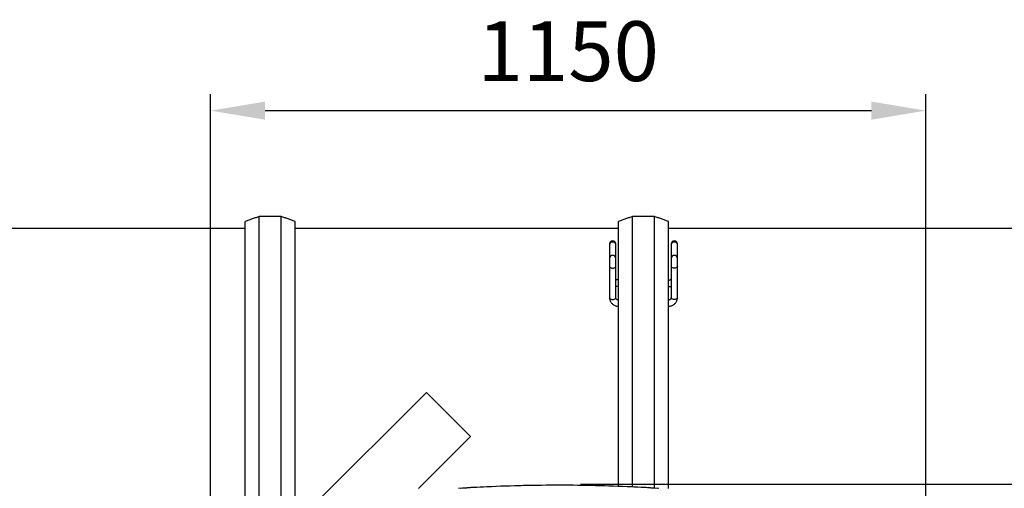
# Model space of a CAD drawing. Units: millimetres. Extents: x -44 to 14700, y 0 to 10395.
# Drawn here: x 3173 to 4756, y 5060 to 5813 of the extents above; entities that cross this region are included whole.
import ezdxf

# ---------------------------------------------------------------- set-up
doc = ezdxf.new("R2010")
doc.units = ezdxf.units.MM
doc.header["$LTSCALE"] = 210
doc.layers.add('Mitat', color=1, linetype='Continuous')
doc.styles.add('ROMANS', font='ROMANS.SHX')
doc.dimstyles.new('ISO-25', dxfattribs={"dimtxt": 2.5, "dimasz": 2.5, "dimexe": 1.25, "dimexo": 0.625, "dimtad": 1, "dimtxsty": 'Standard', "dimcen": 2.5, "dimadec": 0, "dimazin": 0, "dimtfac": 1, "dimtmove": 0, "dimatfit": 3, "dimfxl": 0, "dimarcsym": 0})

# ---------------------------------------------------------------- blocks, each defined once
blk = doc.blocks.new('*D27')
at = {"layer": 'Defpoints', "color": 0}
for p in [(4629.7, 5667.1), (3480.1, 4515.8), (4629.7, 4518)]:
    blk.add_point(p, dxfattribs=at)
at = {"layer": 'Mitat', "color": 0, "lineweight": -2}
for p, q in [((3480.1, 4550.8), (3480.1, 5693.4)), ((4629.7, 4553), (4629.7, 5693.4)), ((3567.6, 5667.1), (4542.2, 5667.1))]:
    blk.add_line(p, q, dxfattribs=at)
at = {"layer": 'Mitat', "color": 0}
for points in [[(3567.6, 5681.7), (3567.6, 5652.6), (3480.1, 5667.1)], [(4542.2, 5681.7), (4542.2, 5652.6), (4629.7, 5667.1)]]:
    blk.add_solid(points, dxfattribs=at)
at = {"layer": 'Mitat', "color": 0, "insert": (4054.9, 5750.3), "char_height": 96.25, "attachment_point": 5, "style": 'ROMANS'}
blk.add_mtext('1150', dxfattribs=at)
blk = doc.blocks.new('*D41')
at = {"layer": 'Defpoints', "color": 0}
for p in [(4039.4, 5066.2), (5022.1, 5066.2), (4039.4, 3946.5)]:
    blk.add_point(p, dxfattribs=at)
at = {"layer": 'Mitat', "color": 0, "lineweight": -2}
for p, q in [((4074.4, 5066.2), (5048.3, 5066.2)), ((5022.1, 4034), (5022.1, 4978.7)), ((4074.4, 3946.5), (5048.3, 3946.5))]:
    blk.add_line(p, q, dxfattribs=at)
at = {"layer": 'Mitat', "color": 0}
for points in [[(5007.5, 4978.7), (5036.7, 4978.7), (5022.1, 5066.2)], [(5007.5, 4034), (5036.7, 4034), (5022.1, 3946.5)]]:
    blk.add_solid(points, dxfattribs=at)
at = {"layer": 'Mitat', "color": 0, "insert": (4939, 4506.3), "char_height": 96.25, "attachment_point": 5, "rotation": 90, "style": 'ROMANS'}
blk.add_mtext('1120', dxfattribs=at)

msp = doc.modelspace()

# ---------------------------------------------------------------- linework, layer by layer
for p, q in [((3558.3, 5016.7), (3558.3, 5497)), ((3593.3, 5024.9), (3593.3, 5497)), ((4158.3, 5061.9), (4158.3, 5497)), ((4193.3, 5059.9), (4193.3, 5497)), ((3535.8, 4998.5), (3535.8, 5489)), ((3615.8, 5028.9), (3615.8, 5489)), ((4135.8, 5062.7), (4135.8, 5489)), ((4215.8, 5059.6), (4215.8, 5489)), ((4121.3, 5452.8), (4121.3, 5451.4)), ((4131.3, 5451.4), (4131.3, 5452.8)), ((4220.3, 5452.8), (4220.3, 5451.4)), ((4230.3, 5451.4), (4230.3, 5452.8)), ((4121.3, 5429.9), (4121.3, 5416.3)), ((4131.3, 5416.3), (4131.3, 5429.9)), ((4220.3, 5429.9), (4220.3, 5416.3)), ((4230.3, 5416.3), (4230.3, 5429.9)), ((3827.2, 5213.7), (3646.5, 5033.9)), ((3827.2, 5213.7), (3897.7, 5142.8)), ((3897.7, 5142.8), (3814.1, 5059.6))]:
    msp.add_line(p, q)
at = {"flags": 128}
for points in [[(4121.3, 5416.3), (4121.4, 5415.8), (4121.8, 5415.1), (4122.6, 5414.6), (4123.7, 5414.1), (4124.9, 5413.9), (4126.3, 5413.8)], [(4126.3, 5413.8), (4127.6, 5413.9), (4128.9, 5414.1), (4129.9, 5414.6), (4130.7, 5415.1), (4131.2, 5415.8), (4131.3, 5416.3)], [(4225.3, 5413.8), (4223.9, 5413.9), (4222.7, 5414.1), (4221.6, 5414.6), (4220.8, 5415.1), (4220.4, 5415.8), (4220.3, 5416.3)], [(4230.3, 5416.3), (4230.2, 5415.8), (4229.7, 5415.1), (4228.9, 5414.6), (4227.9, 5414.1), (4226.6, 5413.9), (4225.3, 5413.8)], [(4135.4, 5395), (4135.4, 5395), (4135.7, 5394.8), (4135.8, 5394.8)], [(4121.3, 5366), (4121.4, 5365.5), (4121.8, 5364.9), (4122.6, 5364.3), (4123.7, 5363.9), (4124.9, 5363.6), (4126.3, 5363.5)], [(4126.3, 5363.5), (4127.6, 5363.6), (4128.9, 5363.9), (4129.9, 5364.3), (4130.7, 5364.9), (4131.2, 5365.5), (4131.3, 5366)], [(4225.3, 5363.5), (4223.9, 5363.6), (4222.7, 5363.9), (4221.6, 5364.3), (4220.8, 5364.9), (4220.4, 5365.5), (4220.3, 5366)], [(4230.3, 5366), (4230.2, 5365.5), (4229.7, 5364.9), (4228.9, 5364.3), (4227.9, 5363.9), (4226.6, 5363.6), (4225.3, 5363.5)]]:
    msp.add_lwpolyline(points, dxfattribs=at)
for centre, radius, start, end in [((4126.3, 5452.8), 5, 0, 180), ((4125.9, 5451.1), 4.69, 86.0114, 175.7745), ((4126.6, 5451.1), 4.69, 4.2243, 93.9871), ((4225.3, 5452.8), 5, 0, 180), ((4224.9, 5451.1), 4.69, 86.0114, 175.7745), ((4225.6, 5451.1), 4.69, 4.2193, 93.9921), ((4125.9, 5429.6), 4.69, 86.0114, 175.7745), ((4126.6, 5429.6), 4.69, 4.2243, 93.9871), ((4224.9, 5429.6), 4.69, 86.0114, 175.7745), ((4225.6, 5429.6), 4.69, 4.2193, 93.9921), ((4039.4, 2530.7), 2534, 86.3567, 93.6433)]:
    msp.add_arc(centre, radius, start, end)
for points in [[(3558.3, 5497), (3535.8, 5489)], [(3593.3, 5497), (3558.3, 5497)], [(3615.8, 5489), (3593.3, 5497)], [(4158.3, 5497), (4135.8, 5489)], [(4193.3, 5497), (4158.3, 5497)], [(4215.8, 5489), (4193.3, 5497)], [(3535.8, 5477.5), (3015.8, 5477.5)], [(4135.8, 5477.5), (3615.8, 5477.5)], [(4775.8, 5477.5), (4215.8, 5477.5)], [(4121.3, 5451.4), (4121.3, 5429.9)], [(4131.3, 5429.9), (4131.3, 5451.4)], [(4220.3, 5451.4), (4220.3, 5429.9)], [(4230.3, 5429.9), (4230.3, 5451.4)], [(4121.3, 5416.3), (4121.3, 5366)], [(4131.3, 5366), (4131.3, 5416.3)], [(4220.3, 5416.3), (4220.3, 5366)], [(4230.3, 5366), (4230.3, 5416.3)], [(4135.8, 5395), (4135.4, 5395)]]:
    msp.add_open_spline(points, degree=1)
for points, knots in [([(4135.4, 5395), (4135.3, 5395), (4134.7, 5394.9), (4133.9, 5395), (4133, 5395.2), (4132.2, 5395.6), (4131.7, 5396.1), (4131.4, 5396.6), (4131.3, 5397.1), (4131.3, 5397.5), (4131.3, 5397.5)], [0, 0, 0, 0, 0.058624, 0.190663, 0.324338, 0.462479, 0.610073, 0.776042, 0.947928, 1, 1, 1, 1]), ([(4220.3, 5397.5), (4220.3, 5397.4), (4220.2, 5397.1), (4220.1, 5396.5), (4219.7, 5395.8), (4219, 5395.1), (4218.2, 5394.5), (4217.1, 5394.1), (4216.2, 5393.9), (4215.8, 5393.9), (4215.8, 5393.9)], [0, 0, 0, 0, 0.063913, 0.240148, 0.395595, 0.540327, 0.693218, 0.840388, 0.984968, 1, 1, 1, 1]), ([(4131.3, 5385.3), (4131.3, 5385.3), (4132, 5385.1), (4133.5, 5385), (4135, 5384.9), (4135.7, 5385), (4135.8, 5385)], [0, 0, 0, 0, 0.038676, 0.50134, 0.967877, 1, 1, 1, 1]), ([(4215.8, 5383.9), (4216, 5383.9), (4217, 5383.9), (4218.6, 5384.2), (4219.8, 5384.5), (4220.3, 5384.7)], [0, 0, 0, 0, 0.18128, 0.660351, 1, 1, 1, 1]), ([(4121.3, 5366), (4121.3, 5365.6), (4121.3, 5364.5), (4121.7, 5362.7), (4122.3, 5360.8), (4123.3, 5359.1), (4124.5, 5357.5), (4126, 5356), (4127.7, 5354.8), (4129.5, 5353.8), (4131.6, 5353), (4133.7, 5352.5), (4135.1, 5352.4), (4135.8, 5352.4)], [0, 0, 0, 0, 0.062689, 0.155193, 0.247623, 0.340249, 0.433331, 0.52705, 0.621491, 0.716631, 0.812398, 0.908682, 1, 1, 1, 1]), ([(4135.8, 5362.4), (4135.7, 5362.4), (4135.3, 5362.4), (4134.5, 5362.6), (4133.5, 5363), (4132.6, 5363.5), (4131.9, 5364.2), (4131.5, 5364.9), (4131.3, 5365.5), (4131.3, 5365.9), (4131.3, 5366)], [0, 0, 0, 0, 0.00318, 0.145855, 0.288837, 0.432754, 0.579459, 0.732358, 0.897135, 1, 1, 1, 1]), ([(4220.3, 5366), (4220.3, 5365.9), (4220.2, 5365.6), (4220.1, 5365), (4219.7, 5364.3), (4219, 5363.6), (4218.2, 5363), (4217.1, 5362.6), (4216.2, 5362.4), (4215.8, 5362.4), (4215.8, 5362.4)], [0, 0, 0, 0, 0.063911, 0.240146, 0.39559, 0.540322, 0.693219, 0.840387, 0.984968, 1, 1, 1, 1]), ([(4215.8, 5352.4), (4216, 5352.4), (4217, 5352.4), (4218.8, 5352.7), (4220.9, 5353.3), (4222.9, 5354.2), (4224.7, 5355.4), (4226.4, 5356.8), (4227.7, 5358.4), (4228.8, 5360.1), (4229.6, 5362), (4230.2, 5364), (4230.2, 5365.4), (4230.3, 5366)], [0, 0, 0, 0, 0.036771, 0.133946, 0.231338, 0.328777, 0.426126, 0.523169, 0.619688, 0.715474, 0.81041, 0.90447, 1, 1, 1, 1]), ([(4197.7, 5059.6), (4184, 5060.4), (4151.1, 5062.4), (4098.8, 5064.1), (4040.9, 5064.9), (3982.7, 5064.2), (3929.4, 5062.5), (3895.5, 5060.4), (3881.2, 5059.6)], [0, 0, 0, 0, 0.12969, 0.31248, 0.495269, 0.678058, 0.864577, 1, 1, 1, 1])]:
    msp.add_open_spline(points, degree=3, knots=knots)

# ---------------------------------------------------------------- dimensions: what is measured, and where the dimension line sits
at = {"layer": 'Mitat'}
dim = msp.add_linear_dim(base=(4629.7, 5667.1), p1=(3480.1, 4515.8), p2=(4629.7, 4518), dimstyle='ISO-25', override={"dimscale": 35, "dimtxt": 2.75, "dimexe": 0.75, "dimexo": 1, "dimgap": 1, "dimdec": 0, "dimtxsty": 'ROMANS', "dimtdec": 0}, dxfattribs=at)
dim.commit()
dim.dimension.update_dxf_attribs({"geometry": '*D27', "text_midpoint": (4054.9, 5667.1), "dimtype": 160})
dim = msp.add_linear_dim(base=(5022.1, 5066.2), p1=(4039.4, 3946.5), p2=(4039.4, 5066.2), angle=90, dimstyle='ISO-25', override={"dimscale": 35, "dimtxt": 2.75, "dimexe": 0.75, "dimexo": 1, "dimgap": 1, "dimdec": 0, "dimtxsty": 'ROMANS', "dimtdec": 0}, dxfattribs=at)
dim.commit()
dim.dimension.update_dxf_attribs({"geometry": '*D41', "text_midpoint": (5022.1, 4506.3), "dimtype": 160})

doc.saveas('drawing.dxf')
